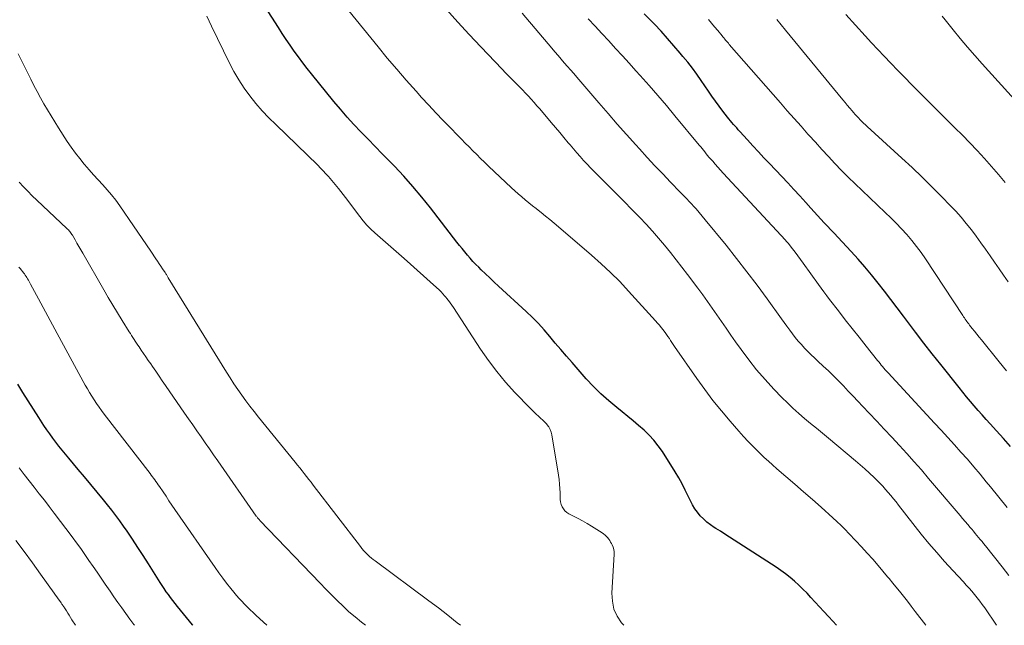
# Model space of a CAD drawing. Units: feet. Extents: x 2055000 to 2060025, y 549998 to 555000.
# Drawn here: x 2055739 to 2055883, y 550000 to 550089 of the extents above; entities that cross this region are included whole.
import ezdxf

# ---------------------------------------------------------------- set-up
doc = ezdxf.new("R2010")
doc.units = ezdxf.units.FT
doc.header["$LTSCALE"] = 100
doc.header["$MEASUREMENT"] = 0
doc.layers.add('CONTOUR INDEX', color=32, linetype='Continuous', lineweight=25)
doc.layers.add('CONTOUR INTERMEDIATE', color=40, linetype='Continuous', lineweight=15)

msp = doc.modelspace()

# ---------------------------------------------------------------- linework, layer by layer
at = {"layer": 'CONTOUR INDEX', "flags": 128}
for points, elevation in [([(2055858.61, 550000), (2055858.08, 550000.59), (2055857.43, 550001.3), (2055856.79, 550002.01), (2055856.14, 550002.72), (2055854.88, 550004.1), (2055854.3, 550004.72), (2055853.7, 550005.33), (2055853.09, 550005.91), (2055852.46, 550006.48), (2055851.81, 550007.03), (2055851.14, 550007.56), (2055850.45, 550008.05), (2055849.75, 550008.53), (2055843.59, 550012.51), (2055842.91, 550012.95), (2055842.23, 550013.38), (2055841.55, 550013.82), (2055840.87, 550014.24), (2055840.64, 550014.39), (2055840.09, 550014.77), (2055839.56, 550015.17), (2055839.07, 550015.62), (2055838.6, 550016.09), (2055838.17, 550016.6), (2055837.78, 550017.13), (2055837.44, 550017.7), (2055837.14, 550018.3), (2055836.84, 550018.95), (2055836.4, 550019.87), (2055835.93, 550020.78), (2055835.43, 550021.67), (2055834.9, 550022.55), (2055833.02, 550025.52), (2055832.43, 550026.37), (2055831.79, 550027.19), (2055831.08, 550027.95), (2055830.33, 550028.67), (2055829.53, 550029.36), (2055828.74, 550030.03), (2055827.93, 550030.7), (2055827.11, 550031.36), (2055826.33, 550031.98), (2055825.14, 550032.98), (2055823.99, 550034.01), (2055822.9, 550035.1), (2055821.84, 550036.23), (2055819.75, 550038.6), (2055818.92, 550039.55), (2055818.09, 550040.51), (2055817.28, 550041.47), (2055816.47, 550042.44), (2055815.65, 550043.4), (2055814.8, 550044.33), (2055813.91, 550045.23), (2055813, 550046.1), (2055808.91, 550049.84), (2055808.28, 550050.43), (2055807.64, 550051.03), (2055807.01, 550051.63), (2055806.38, 550052.23), (2055806.01, 550052.6), (2055805.58, 550053.03), (2055805.16, 550053.47), (2055804.75, 550053.93), (2055804.36, 550054.39), (2055803.97, 550054.86), (2055803.58, 550055.34), (2055803.2, 550055.82), (2055802.82, 550056.3), (2055798.92, 550061.32), (2055797.65, 550062.91), (2055796.35, 550064.46), (2055795, 550065.97), (2055793.61, 550067.45), (2055792.86, 550068.22), (2055791.82, 550069.29), (2055790.78, 550070.36), (2055789.74, 550071.43), (2055788.7, 550072.5), (2055787.67, 550073.58), (2055786.67, 550074.68), (2055785.69, 550075.81), (2055784.73, 550076.95), (2055781.44, 550081), (2055780.78, 550081.82), (2055780.14, 550082.65), (2055779.51, 550083.5), (2055778.9, 550084.35), (2055778.3, 550085.22), (2055777.71, 550086.09), (2055777.13, 550086.96), (2055776.56, 550087.85), (2055772.23, 550094.63)], 880), ([(2055884.24, 550026.26), (2055883.19, 550027.42), (2055882.14, 550028.58), (2055881.21, 550029.6), (2055880.62, 550030.25), (2055880.04, 550030.91), (2055879.46, 550031.57), (2055878.89, 550032.23), (2055878.32, 550032.89), (2055877.76, 550033.56), (2055877.2, 550034.24), (2055876.65, 550034.92), (2055873.95, 550038.31), (2055872.71, 550039.88), (2055871.47, 550041.46), (2055870.26, 550043.05), (2055869.05, 550044.65), (2055868.49, 550045.4), (2055867.57, 550046.63), (2055866.64, 550047.85), (2055865.7, 550049.07), (2055864.76, 550050.28), (2055863.8, 550051.47), (2055862.81, 550052.65), (2055861.8, 550053.8), (2055860.77, 550054.93), (2055858.81, 550057.02), (2055858.32, 550057.55), (2055857.82, 550058.09), (2055857.33, 550058.62), (2055856.84, 550059.15), (2055856.35, 550059.69), (2055855.86, 550060.23), (2055855.37, 550060.77), (2055854.88, 550061.3), (2055854.12, 550062.14), (2055853.25, 550063.1), (2055852.37, 550064.05), (2055851.49, 550064.99), (2055850.6, 550065.93), (2055848.78, 550067.84), (2055847.96, 550068.7), (2055847.15, 550069.57), (2055846.35, 550070.44), (2055845.55, 550071.32), (2055844.42, 550072.55), (2055844.19, 550072.81), (2055843.96, 550073.07), (2055843.72, 550073.34), (2055843.49, 550073.6), (2055843.26, 550073.86), (2055843.04, 550074.13), (2055842.82, 550074.4), (2055842.6, 550074.68), (2055841.93, 550075.56), (2055841.38, 550076.29), (2055840.85, 550077.02), (2055840.32, 550077.76), (2055839.8, 550078.5), (2055838.73, 550080.05), (2055838.09, 550080.96), (2055837.43, 550081.85), (2055836.75, 550082.73), (2055836.05, 550083.59), (2055835.65, 550084.07), (2055834.73, 550085.16), (2055833.79, 550086.23), (2055832.83, 550087.28), (2055831.86, 550088.32), (2055830.37, 550089.86)], 900), ([(2055764, 550000), (2055763.93, 550000.08), (2055761.7, 550002.77), (2055761.36, 550003.19), (2055761.02, 550003.62), (2055760.7, 550004.06), (2055760.38, 550004.5), (2055760.07, 550004.94), (2055759.77, 550005.4), (2055759.47, 550005.85), (2055759.17, 550006.31), (2055757.44, 550009.05), (2055756.67, 550010.25), (2055755.89, 550011.45), (2055755.1, 550012.63), (2055754.3, 550013.81), (2055753.8, 550014.55), (2055753.24, 550015.35), (2055752.66, 550016.14), (2055752.06, 550016.92), (2055751.45, 550017.68), (2055750.85, 550018.42), (2055749.92, 550019.55), (2055749, 550020.67), (2055748.06, 550021.79), (2055747.12, 550022.9), (2055745.72, 550024.56), (2055745.24, 550025.14), (2055744.76, 550025.72), (2055744.29, 550026.31), (2055743.83, 550026.91), (2055743.38, 550027.51), (2055742.94, 550028.13), (2055742.51, 550028.74), (2055742.09, 550029.37), (2055741.32, 550030.53), (2055740.53, 550031.74), (2055739.75, 550032.96), (2055738.98, 550034.19), (2055738.23, 550035.42)], 860)]:
    msp.add_lwpolyline(points, dxfattribs=dict(at, elevation=elevation))
at = {"layer": 'CONTOUR INTERMEDIATE', "flags": 128}
for points, elevation in [([(2055871.76, 550000), (2055870.21, 550002.05), (2055869.63, 550002.8), (2055869.06, 550003.55), (2055868.47, 550004.29), (2055867.88, 550005.02), (2055866.87, 550006.26), (2055866.78, 550006.37), (2055866.69, 550006.48), (2055866.6, 550006.59), (2055866.51, 550006.7), (2055866.42, 550006.81), (2055866.33, 550006.92), (2055866.23, 550007.03), (2055866.14, 550007.14), (2055864.75, 550008.78), (2055863.95, 550009.7), (2055863.14, 550010.61), (2055862.32, 550011.51), (2055861.49, 550012.4), (2055860.46, 550013.49), (2055859.88, 550014.08), (2055859.3, 550014.67), (2055858.7, 550015.23), (2055858.09, 550015.79), (2055856.37, 550017.34), (2055855.08, 550018.48), (2055853.8, 550019.61), (2055852.5, 550020.74), (2055851.2, 550021.86), (2055849.85, 550023.01), (2055849.23, 550023.56), (2055848.61, 550024.11), (2055848, 550024.67), (2055847.39, 550025.24), (2055847.1, 550025.52), (2055846.36, 550026.25), (2055845.64, 550026.99), (2055844.93, 550027.75), (2055844.25, 550028.52), (2055842.98, 550029.97), (2055841.7, 550031.5), (2055840.45, 550033.05), (2055839.25, 550034.65), (2055838.09, 550036.27), (2055834.83, 550040.98), (2055834.63, 550041.27), (2055834.43, 550041.56), (2055834.24, 550041.85), (2055834.05, 550042.14), (2055833.85, 550042.43), (2055833.65, 550042.72), (2055833.45, 550043), (2055833.24, 550043.28), (2055833.13, 550043.41), (2055832.86, 550043.75), (2055832.59, 550044.08), (2055832.31, 550044.41), (2055832.02, 550044.73), (2055828.05, 550049.11), (2055826.75, 550050.49), (2055825.41, 550051.84), (2055824.03, 550053.13), (2055822.61, 550054.39), (2055817.74, 550058.56), (2055817.12, 550059.09), (2055816.49, 550059.61), (2055815.85, 550060.12), (2055815.21, 550060.63), (2055814.99, 550060.81), (2055814.46, 550061.23), (2055813.93, 550061.65), (2055813.4, 550062.08), (2055812.87, 550062.51), (2055812.35, 550062.94), (2055811.84, 550063.38), (2055811.33, 550063.84), (2055810.83, 550064.29), (2055807.44, 550067.48), (2055806.86, 550068.03), (2055806.28, 550068.59), (2055805.72, 550069.15), (2055805.15, 550069.72), (2055804.6, 550070.29), (2055804.04, 550070.86), (2055803.48, 550071.43), (2055802.92, 550072), (2055801.87, 550073.07), (2055800.79, 550074.18), (2055799.72, 550075.3), (2055798.66, 550076.43), (2055797.62, 550077.57), (2055796.8, 550078.47), (2055795.37, 550080.07), (2055793.96, 550081.7), (2055792.57, 550083.34), (2055791.21, 550085.01), (2055786.92, 550090.3)], 884), ([(2055882.16, 550000), (2055880.43, 550002.55), (2055880.07, 550003.06), (2055879.71, 550003.55), (2055879.33, 550004.04), (2055878.94, 550004.52), (2055878.54, 550004.99), (2055878.14, 550005.46), (2055877.72, 550005.91), (2055877.3, 550006.37), (2055875.72, 550008.05), (2055874.53, 550009.36), (2055873.36, 550010.68), (2055872.22, 550012.04), (2055871.1, 550013.41), (2055867.75, 550017.65), (2055867.38, 550018.12), (2055867, 550018.59), (2055866.62, 550019.06), (2055866.24, 550019.52), (2055865.85, 550019.97), (2055865.45, 550020.42), (2055865.04, 550020.85), (2055864.61, 550021.28), (2055864.16, 550021.72), (2055863.49, 550022.35), (2055862.82, 550022.97), (2055862.13, 550023.57), (2055861.43, 550024.17), (2055857.43, 550027.49), (2055856.55, 550028.22), (2055855.68, 550028.94), (2055854.81, 550029.67), (2055853.93, 550030.39), (2055853.07, 550031.14), (2055852.23, 550031.89), (2055851.41, 550032.68), (2055850.61, 550033.48), (2055849.41, 550034.71), (2055848.12, 550036.1), (2055846.88, 550037.53), (2055845.72, 550039.01), (2055844.59, 550040.53), (2055843.8, 550041.66), (2055843.11, 550042.65), (2055842.42, 550043.64), (2055841.74, 550044.63), (2055841.05, 550045.62), (2055840.36, 550046.61), (2055839.66, 550047.59), (2055838.95, 550048.57), (2055838.23, 550049.53), (2055836.73, 550051.52), (2055835.9, 550052.61), (2055835.06, 550053.69), (2055834.21, 550054.77), (2055833.35, 550055.84), (2055832.47, 550056.89), (2055831.58, 550057.93), (2055830.65, 550058.94), (2055829.7, 550059.93), (2055826.21, 550063.46), (2055825.59, 550064.08), (2055824.97, 550064.71), (2055824.34, 550065.33), (2055823.72, 550065.95), (2055823.54, 550066.12), (2055823, 550066.65), (2055822.47, 550067.19), (2055821.95, 550067.74), (2055821.44, 550068.3), (2055820.94, 550068.86), (2055820.44, 550069.42), (2055819.94, 550070), (2055819.46, 550070.57), (2055819.18, 550070.9), (2055818.55, 550071.65), (2055817.93, 550072.39), (2055817.3, 550073.13), (2055816.68, 550073.87), (2055814.99, 550075.87), (2055814.58, 550076.34), (2055814.17, 550076.82), (2055813.75, 550077.28), (2055813.33, 550077.75), (2055812.9, 550078.2), (2055812.46, 550078.66), (2055812.02, 550079.11), (2055811.58, 550079.55), (2055811.47, 550079.67), (2055810.96, 550080.17), (2055810.47, 550080.67), (2055809.97, 550081.18), (2055809.48, 550081.69), (2055806.33, 550084.99), (2055804.62, 550086.8), (2055802.93, 550088.63), (2055801.26, 550090.47)], 888), ([(2055827.35, 550000), (2055827, 550000.34), (2055826.37, 550001.34), (2055825.9, 550002.39), (2055825.67, 550003.52), (2055825.61, 550004.7), (2055825.95, 550010.43), (2055825.95, 550010.79), (2055825.9, 550011.15), (2055825.79, 550011.49), (2055825.65, 550011.82), (2055825.55, 550012), (2055825.42, 550012.23), (2055825.28, 550012.45), (2055825.13, 550012.67), (2055824.96, 550012.88), (2055824.79, 550013.07), (2055824.6, 550013.26), (2055824.39, 550013.42), (2055824.18, 550013.57), (2055822.6, 550014.56), (2055821.95, 550014.95), (2055821.29, 550015.33), (2055820.62, 550015.69), (2055819.95, 550016.04), (2055819.27, 550016.37), (2055818.96, 550016.57), (2055818.68, 550016.81), (2055818.46, 550017.09), (2055818.28, 550017.41), (2055818.15, 550017.77), (2055818.05, 550018.13), (2055818, 550018.5), (2055817.98, 550018.88), (2055817.98, 550019.44), (2055817.96, 550020.09), (2055817.92, 550020.75), (2055817.85, 550021.41), (2055817.76, 550022.06), (2055816.78, 550027.97), (2055816.68, 550028.39), (2055816.52, 550028.79), (2055816.31, 550029.16), (2055816.05, 550029.51), (2055816.02, 550029.54), (2055815.73, 550029.85), (2055815.43, 550030.16), (2055815.12, 550030.45), (2055814.8, 550030.73), (2055814.48, 550031.01), (2055814.17, 550031.29), (2055813.86, 550031.59), (2055813.56, 550031.89), (2055811.33, 550034.21), (2055809.97, 550035.72), (2055808.66, 550037.27), (2055807.45, 550038.89), (2055806.29, 550040.56), (2055802.29, 550046.68), (2055802.06, 550047.03), (2055801.81, 550047.38), (2055801.56, 550047.72), (2055801.3, 550048.06), (2055801.22, 550048.16), (2055800.99, 550048.43), (2055800.74, 550048.71), (2055800.49, 550048.97), (2055800.23, 550049.22), (2055798.87, 550050.47), (2055797.92, 550051.34), (2055796.96, 550052.2), (2055796, 550053.05), (2055795.03, 550053.9), (2055790.74, 550057.65), (2055790.13, 550058.21), (2055789.56, 550058.79), (2055789.03, 550059.42), (2055788.52, 550060.06), (2055787.47, 550061.49), (2055786.79, 550062.4), (2055786.1, 550063.3), (2055785.38, 550064.18), (2055784.66, 550065.06), (2055783.92, 550065.92), (2055783.54, 550066.35), (2055783.16, 550066.77), (2055782.77, 550067.18), (2055782.37, 550067.58), (2055776.16, 550073.56), (2055775.16, 550074.57), (2055774.19, 550075.6), (2055773.26, 550076.68), (2055772.36, 550077.79), (2055771.53, 550078.94), (2055770.74, 550080.12), (2055770.03, 550081.35), (2055769.37, 550082.61), (2055766.72, 550088.03), (2055766.38, 550088.76), (2055766.04, 550089.48)], 876), ([(2055883.96, 550007.32), (2055882.97, 550008.59), (2055880.52, 550011.69), (2055880.27, 550012), (2055880.03, 550012.3), (2055879.77, 550012.61), (2055879.52, 550012.91), (2055879.27, 550013.21), (2055879.01, 550013.51), (2055878.76, 550013.81), (2055878.51, 550014.12), (2055878.28, 550014.38), (2055877.92, 550014.82), (2055877.55, 550015.26), (2055877.18, 550015.69), (2055876.82, 550016.12), (2055872.17, 550021.59), (2055871.11, 550022.82), (2055870.04, 550024.04), (2055868.96, 550025.24), (2055867.87, 550026.44), (2055866.77, 550027.62), (2055865.66, 550028.8), (2055864.55, 550029.98), (2055863.44, 550031.16), (2055862.5, 550032.16), (2055861.78, 550032.92), (2055861.07, 550033.67), (2055860.36, 550034.42), (2055859.64, 550035.17), (2055858.92, 550035.91), (2055858.19, 550036.65), (2055857.44, 550037.37), (2055856.69, 550038.08), (2055855.9, 550038.81), (2055855.4, 550039.29), (2055854.9, 550039.76), (2055854.42, 550040.25), (2055853.93, 550040.74), (2055853.46, 550041.25), (2055853, 550041.76), (2055852.57, 550042.29), (2055852.16, 550042.83), (2055851.75, 550043.38), (2055851.35, 550043.94), (2055850.94, 550044.49), (2055850.54, 550045.04), (2055848.43, 550047.96), (2055846.96, 550049.95), (2055845.46, 550051.94), (2055843.93, 550053.9), (2055842.39, 550055.84), (2055839.34, 550059.59), (2055838.9, 550060.13), (2055838.45, 550060.66), (2055837.98, 550061.18), (2055837.51, 550061.7), (2055837.45, 550061.76), (2055837.01, 550062.24), (2055836.56, 550062.71), (2055836.1, 550063.18), (2055835.65, 550063.65), (2055834.23, 550065.11), (2055833.07, 550066.32), (2055831.93, 550067.53), (2055830.79, 550068.75), (2055829.67, 550069.99), (2055829.14, 550070.57), (2055827.77, 550072.1), (2055826.4, 550073.65), (2055825.04, 550075.19), (2055823.69, 550076.75), (2055820.44, 550080.52), (2055819.98, 550081.05), (2055819.52, 550081.59), (2055819.06, 550082.12), (2055818.6, 550082.66), (2055818.14, 550083.2), (2055817.69, 550083.74), (2055817.23, 550084.27), (2055816.77, 550084.81), (2055812.39, 550089.93)], 892), ([(2055883.72, 550017.33), (2055882.51, 550018.84), (2055881.29, 550020.34), (2055880.66, 550021.1), (2055879.74, 550022.21), (2055878.81, 550023.3), (2055877.87, 550024.39), (2055876.92, 550025.46), (2055875.96, 550026.53), (2055875, 550027.6), (2055874.03, 550028.66), (2055873.06, 550029.72), (2055866.21, 550037.11), (2055866, 550037.33), (2055865.8, 550037.55), (2055865.61, 550037.78), (2055865.41, 550038), (2055865.22, 550038.23), (2055865.03, 550038.46), (2055864.84, 550038.69), (2055864.65, 550038.92), (2055862.97, 550041.03), (2055861.94, 550042.31), (2055860.92, 550043.61), (2055859.91, 550044.9), (2055858.9, 550046.21), (2055857.61, 550047.88), (2055857.2, 550048.42), (2055856.79, 550048.97), (2055856.39, 550049.51), (2055855.99, 550050.06), (2055853.74, 550053.21), (2055853.35, 550053.74), (2055852.96, 550054.27), (2055852.56, 550054.8), (2055852.15, 550055.32), (2055851.5, 550056.13), (2055851.41, 550056.24), (2055851.32, 550056.35), (2055851.23, 550056.46), (2055851.13, 550056.56), (2055841.96, 550066.45), (2055841.57, 550066.87), (2055841.18, 550067.3), (2055840.8, 550067.73), (2055840.42, 550068.17), (2055840.09, 550068.55), (2055839.88, 550068.8), (2055839.68, 550069.04), (2055839.47, 550069.29), (2055839.27, 550069.55), (2055839.07, 550069.8), (2055838.86, 550070.05), (2055838.66, 550070.3), (2055838.45, 550070.55), (2055834.87, 550074.86), (2055833.62, 550076.36), (2055832.35, 550077.85), (2055831.07, 550079.32), (2055829.77, 550080.78), (2055829.14, 550081.48), (2055828.15, 550082.58), (2055827.15, 550083.68), (2055826.15, 550084.76), (2055825.14, 550085.85), (2055824.13, 550086.93), (2055823.12, 550088.02), (2055822.11, 550089.1)], 896), ([(2055883.61, 550037.38), (2055882.54, 550038.71), (2055879.94, 550041.93), (2055879.61, 550042.35), (2055879.27, 550042.77), (2055878.94, 550043.19), (2055878.6, 550043.61), (2055878.2, 550044.12), (2055878.07, 550044.29), (2055877.94, 550044.46), (2055877.82, 550044.63), (2055877.69, 550044.8), (2055877.57, 550044.98), (2055877.45, 550045.16), (2055877.33, 550045.34), (2055877.21, 550045.51), (2055871.72, 550053.83), (2055871.08, 550054.76), (2055870.4, 550055.67), (2055869.69, 550056.55), (2055868.95, 550057.41), (2055868.18, 550058.24), (2055867.4, 550059.06), (2055866.6, 550059.86), (2055865.78, 550060.65), (2055862.39, 550063.86), (2055861.37, 550064.84), (2055860.36, 550065.83), (2055859.37, 550066.84), (2055858.4, 550067.85), (2055857.43, 550068.88), (2055856.47, 550069.92), (2055855.52, 550070.96), (2055854.57, 550072.01), (2055854.42, 550072.18), (2055853.41, 550073.32), (2055852.39, 550074.46), (2055851.39, 550075.61), (2055850.38, 550076.76), (2055842.87, 550085.35), (2055842.73, 550085.51), (2055842.6, 550085.66), (2055842.46, 550085.82), (2055842.33, 550085.98), (2055842.19, 550086.14), (2055842.06, 550086.3), (2055841.93, 550086.46), (2055841.8, 550086.62), (2055841.16, 550087.39), (2055840.71, 550087.94), (2055840.26, 550088.48), (2055839.81, 550089.03)], 904), ([(2055883.87, 550050.47), (2055883.19, 550051.43), (2055882.53, 550052.38), (2055881.86, 550053.34), (2055881.21, 550054.3), (2055880.54, 550055.26), (2055879.87, 550056.21), (2055879.18, 550057.15), (2055878.48, 550058.08), (2055878.46, 550058.12), (2055877.72, 550059.05), (2055876.96, 550059.96), (2055876.17, 550060.84), (2055875.36, 550061.7), (2055874.14, 550062.94), (2055872.69, 550064.39), (2055871.23, 550065.82), (2055869.74, 550067.24), (2055868.23, 550068.63), (2055863.14, 550073.29), (2055862.87, 550073.53), (2055862.62, 550073.78), (2055862.36, 550074.03), (2055862.11, 550074.28), (2055861.86, 550074.54), (2055861.61, 550074.8), (2055861.37, 550075.06), (2055861.14, 550075.33), (2055860.91, 550075.59), (2055860.57, 550075.99), (2055860.22, 550076.4), (2055859.88, 550076.81), (2055859.54, 550077.21), (2055851.14, 550087.43), (2055849.84, 550089.02)], 908), ([(2055883.44, 550065.04), (2055882.45, 550066.25), (2055881.42, 550067.43), (2055880.38, 550068.59), (2055879.31, 550069.74), (2055878.24, 550070.87), (2055877.15, 550071.99), (2055876.05, 550073.11), (2055869.38, 550079.76), (2055868.95, 550080.2), (2055868.51, 550080.64), (2055868.08, 550081.08), (2055867.65, 550081.52), (2055866.6, 550082.61), (2055865.65, 550083.6), (2055864.71, 550084.59), (2055863.78, 550085.6), (2055862.85, 550086.61), (2055860.01, 550089.72)], 912), ([(2055885.23, 550076.78), (2055880.04, 550082.48), (2055878.95, 550083.7), (2055877.87, 550084.94), (2055876.83, 550086.2), (2055875.79, 550087.47), (2055874.61, 550088.95), (2055874.18, 550089.49)], 916), ([(2055803.34, 550000), (2055802.87, 550000.38), (2055801.49, 550001.48), (2055800.1, 550002.55), (2055798.7, 550003.6), (2055790.77, 550009.46), (2055790.5, 550009.67), (2055790.23, 550009.88), (2055789.97, 550010.11), (2055789.71, 550010.34), (2055789.65, 550010.41), (2055789.37, 550010.68), (2055789.1, 550010.96), (2055788.85, 550011.26), (2055788.61, 550011.56), (2055781.68, 550020.59), (2055781.36, 550021.01), (2055781.03, 550021.43), (2055780.7, 550021.86), (2055780.37, 550022.28), (2055780.04, 550022.7), (2055779.71, 550023.12), (2055779.38, 550023.53), (2055779.04, 550023.95), (2055773.64, 550030.6), (2055773, 550031.39), (2055772.38, 550032.19), (2055771.77, 550033), (2055771.16, 550033.82), (2055770.58, 550034.65), (2055770, 550035.49), (2055769.45, 550036.35), (2055768.91, 550037.21), (2055760.37, 550051.07), (2055760.32, 550051.16), (2055760.26, 550051.26), (2055760.2, 550051.36), (2055760.14, 550051.45), (2055760.08, 550051.55), (2055760.03, 550051.64), (2055759.97, 550051.73), (2055759.9, 550051.83), (2055759.54, 550052.39), (2055759.29, 550052.76), (2055759.04, 550053.13), (2055758.79, 550053.5), (2055758.54, 550053.86), (2055757.78, 550054.98), (2055757.14, 550055.91), (2055756.51, 550056.83), (2055755.88, 550057.76), (2055755.24, 550058.68), (2055753.23, 550061.63), (2055752.65, 550062.44), (2055752.04, 550063.23), (2055751.4, 550063.99), (2055750.74, 550064.73), (2055750.06, 550065.46), (2055749.39, 550066.19), (2055748.73, 550066.94), (2055748.07, 550067.69), (2055748.01, 550067.76), (2055747.34, 550068.56), (2055746.7, 550069.38), (2055746.09, 550070.23), (2055745.51, 550071.09), (2055744.21, 550073.09), (2055743.66, 550073.96), (2055743.12, 550074.84), (2055742.6, 550075.72), (2055742.08, 550076.61), (2055741.58, 550077.51), (2055741.08, 550078.41), (2055740.61, 550079.33), (2055740.14, 550080.24), (2055738.31, 550083.94)], 872), ([(2055789.36, 550000), (2055788.76, 550000.47), (2055787.84, 550001.22), (2055786.94, 550002), (2055786.06, 550002.81), (2055785.21, 550003.63), (2055784.36, 550004.47), (2055783.52, 550005.31), (2055782.69, 550006.17), (2055773.85, 550015.39), (2055773.78, 550015.47), (2055773.71, 550015.55), (2055773.64, 550015.63), (2055773.57, 550015.71), (2055773.5, 550015.8), (2055773.44, 550015.88), (2055773.37, 550015.97), (2055773.31, 550016.05), (2055767.66, 550024.17), (2055767.04, 550025.04), (2055766.43, 550025.92), (2055765.81, 550026.8), (2055765.2, 550027.67), (2055764.58, 550028.55), (2055763.97, 550029.43), (2055763.36, 550030.31), (2055762.75, 550031.19), (2055759.97, 550035.22), (2055759.49, 550035.92), (2055759.01, 550036.62), (2055758.53, 550037.33), (2055758.04, 550038.03), (2055757.78, 550038.41), (2055757.43, 550038.92), (2055757.08, 550039.43), (2055756.73, 550039.93), (2055756.39, 550040.44), (2055756.07, 550040.91), (2055755.88, 550041.18), (2055755.7, 550041.46), (2055755.51, 550041.74), (2055755.33, 550042.01), (2055755.15, 550042.29), (2055754.96, 550042.57), (2055754.79, 550042.85), (2055754.61, 550043.13), (2055753.57, 550044.79), (2055752.88, 550045.9), (2055752.19, 550047.02), (2055751.53, 550048.15), (2055750.87, 550049.28), (2055747.78, 550054.66), (2055747.5, 550055.15), (2055747.22, 550055.64), (2055746.94, 550056.13), (2055746.66, 550056.61), (2055746.26, 550057.3), (2055746.17, 550057.44), (2055746.08, 550057.58), (2055745.98, 550057.71), (2055745.88, 550057.84), (2055745.78, 550057.96), (2055745.67, 550058.08), (2055745.56, 550058.2), (2055745.44, 550058.31), (2055741.02, 550062.47), (2055740.36, 550063.11), (2055739.71, 550063.76), (2055739.08, 550064.43), (2055738.46, 550065.1)], 868), ([(2055774.84, 550000), (2055773.28, 550001.45), (2055772.85, 550001.86), (2055772.43, 550002.27), (2055772.01, 550002.68), (2055771.59, 550003.1), (2055771.19, 550003.52), (2055770.79, 550003.95), (2055770.4, 550004.4), (2055770.02, 550004.85), (2055769.55, 550005.42), (2055768.95, 550006.17), (2055768.37, 550006.93), (2055767.8, 550007.7), (2055767.25, 550008.48), (2055761.35, 550017.02), (2055760.91, 550017.66), (2055760.47, 550018.3), (2055760.04, 550018.95), (2055759.6, 550019.59), (2055759.06, 550020.4), (2055758.9, 550020.64), (2055758.73, 550020.88), (2055758.56, 550021.12), (2055758.39, 550021.36), (2055758.21, 550021.6), (2055758.04, 550021.83), (2055757.86, 550022.06), (2055757.68, 550022.3), (2055750.93, 550031.03), (2055750.55, 550031.54), (2055750.18, 550032.05), (2055749.82, 550032.58), (2055749.46, 550033.11), (2055749.12, 550033.65), (2055748.79, 550034.19), (2055748.47, 550034.74), (2055748.16, 550035.3), (2055744.03, 550042.87), (2055743.34, 550044.14), (2055742.65, 550045.41), (2055741.96, 550046.69), (2055741.27, 550047.96), (2055740.11, 550050.13), (2055740, 550050.33), (2055739.9, 550050.52), (2055739.79, 550050.71), (2055739.68, 550050.89), (2055739.57, 550051.08), (2055739.46, 550051.26), (2055739.34, 550051.44), (2055739.21, 550051.62), (2055739.12, 550051.73), (2055738.95, 550051.96), (2055738.77, 550052.18), (2055738.58, 550052.4), (2055738.38, 550052.61)], 864), ([(2055755.4, 550000), (2055755.32, 550000.11), (2055754.72, 550000.92), (2055754.13, 550001.73), (2055753.54, 550002.55), (2055752.95, 550003.37), (2055752.38, 550004.19), (2055751.8, 550005.02), (2055751.1, 550006.05), (2055750.5, 550006.92), (2055749.9, 550007.79), (2055749.3, 550008.66), (2055748.7, 550009.54), (2055748.1, 550010.41), (2055747.49, 550011.27), (2055746.86, 550012.13), (2055746.23, 550012.98), (2055743.59, 550016.48), (2055742.87, 550017.43), (2055742.14, 550018.38), (2055741.4, 550019.33), (2055740.66, 550020.27), (2055739.92, 550021.22), (2055739.18, 550022.16), (2055738.45, 550023.11)], 856), ([(2055746.72, 550000), (2055746.2, 550000.82), (2055745.99, 550001.14), (2055745.79, 550001.47), (2055745.59, 550001.79), (2055745.38, 550002.11), (2055745.09, 550002.56), (2055745.04, 550002.66), (2055744.97, 550002.75), (2055744.91, 550002.84), (2055744.85, 550002.93), (2055744.79, 550003.02), (2055744.72, 550003.11), (2055744.66, 550003.2), (2055744.6, 550003.29), (2055744.35, 550003.65), (2055744.16, 550003.91), (2055743.97, 550004.18), (2055743.78, 550004.45), (2055743.59, 550004.71), (2055741.58, 550007.51), (2055740.38, 550009.16), (2055739.17, 550010.82), (2055737.94, 550012.46)], 852)]:
    msp.add_lwpolyline(points, dxfattribs=dict(at, elevation=elevation))

doc.saveas('drawing.dxf')
